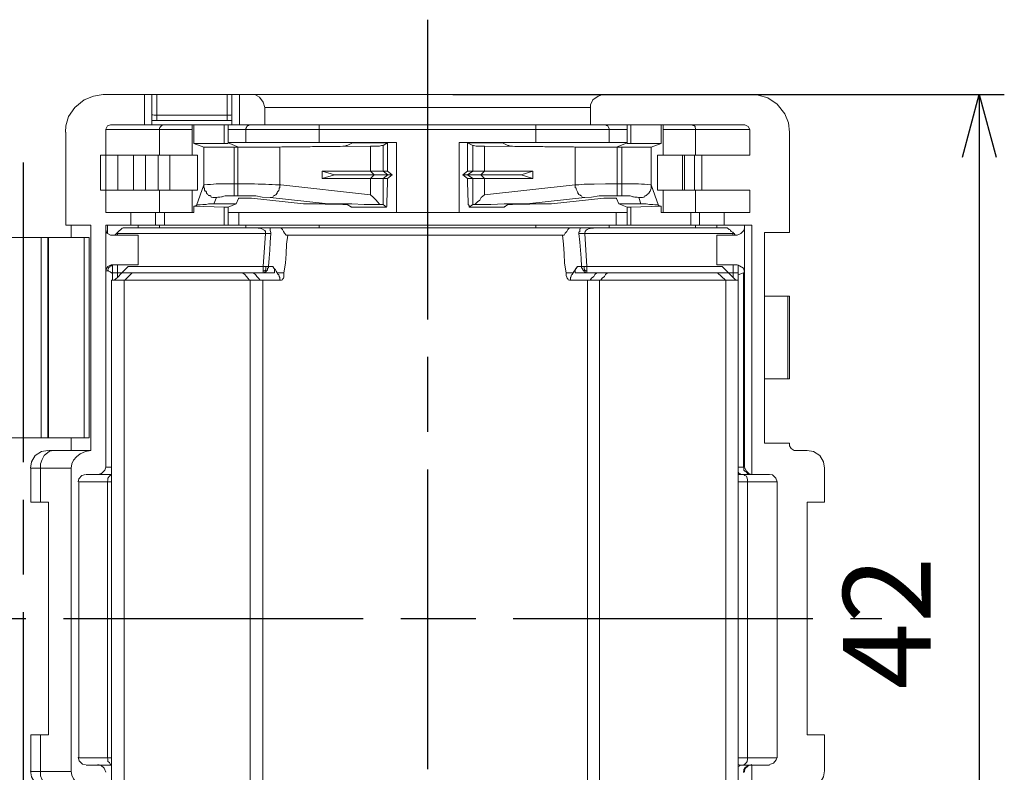
# Model space of a CAD drawing. Units: millimetres. Extents: x 303 to 496, y 93 to 373.
# Drawn here: x 351 to 390, y 278 to 308 of the extents above; entities that cross this region are included whole.
import ezdxf

# ---------------------------------------------------------------- set-up
doc = ezdxf.new("R2010")
doc.units = ezdxf.units.MM
doc.linetypes.add('AM_ISO08W050', pattern=[18, 12, -1.5, 3, -1.5])
for name, color, linetype, lineweight in [('AM_5', 3, 'Continuous', 25), ('AM_7', 4, 'AM_ISO08W050', 25), ('レイヤー 1', 7, 'Continuous', 0)]:
    doc.layers.add(name, color=color, linetype=linetype, lineweight=lineweight)
doc.styles.get("Standard").update_dxf_attribs({"font": 'ISOCP.SHX', "bigfont": 'EXTFONT.SHX'})
doc.dimstyles.new('AM_ISO$0', dxfattribs={"dimtxt": 3.5, "dimasz": 2.5, "dimexe": 1, "dimexo": 1, "dimgap": 1.5, "dimtad": 1, "dimdsep": 46, "dimtxsty": 'Standard', "dimblk": 'OPEN30', "dimcen": 0, "dimclrd": 3, "dimclre": 3, "dimclrt": 2, "dimadec": 0, "dimazin": 2, "dimtp": 0.1, "dimtm": 0.1, "dimtfac": 0.71, "dimtmove": 0, "dimatfit": 3, "dimldrblk": 'OPEN30', "dimfxl": 0, "dimlwd": -1, "dimlwe": -1, "dimarcsym": 0})

# ---------------------------------------------------------------- blocks, each defined once
blk = doc.blocks.new('_Open30')
at = {"color": 0, "linetype": 'ByBlock', "lineweight": -2}
for p, q in [((-1, 0.268), (0, 0)), ((0, 0), (-1, -0.268)), ((0, 0), (-1, 0))]:
    blk.add_line(p, q, dxfattribs=at)
blk = doc.blocks.new('*D47')
at = {"layer": 'AM_5', "color": 3, "transparency": 16777216}
for p, q in [((367.844, 304.941), (389.922, 304.941)), ((388.922, 302.441), (388.922, 265.443)), ((367.844, 262.943), (389.922, 262.943))]:
    blk.add_line(p, q, dxfattribs=at)
at = {"layer": 'Defpoints', "color": 0, "transparency": 16777216}
for p in [(366.844, 304.941), (366.844, 262.943), (388.922, 262.943)]:
    blk.add_point(p, dxfattribs=at)
at = {"layer": 'AM_5', "color": 3, "transparency": 16777216, "xscale": 2.5, "yscale": 2.5, "zscale": 2.5}
for p, rotation in [((388.922, 304.941), 90), ((388.922, 262.943), 270)]:
    blk.add_blockref('_Open30', p, dxfattribs=dict(at, rotation=rotation))
at = {"layer": 'AM_5', "color": 2, "transparency": 16777216, "insert": (385.672, 283.791), "char_height": 3.5, "attachment_point": 5, "rotation": 90}
blk.add_mtext('42', dxfattribs=at)

msp = doc.modelspace()

# ---------------------------------------------------------------- linework, layer by layer
at = {"layer": 'AM_7'}
for p, q in [((366.834, 307.941), (366.834, 259.943)), ((350.655, 302.229), (350.655, 264.544)), ((316.263, 283.974), (385.025, 283.974))]:
    msp.add_line(p, q, dxfattribs=at)
at = {"layer": 'レイヤー 1', "color": 7, "lineweight": 13}
for p, q in [((353.85, 304.941), (355.506, 304.941)), ((355.803, 304.941), (355.506, 304.941)), ((358.818, 304.941), (355.995, 304.941)), ((359.009, 304.941), (358.818, 304.941)), ((359.009, 304.134), (359.009, 304.941)), ((359.009, 304.941), (359.307, 304.941)), ((359.307, 304.941), (359.816, 304.941)), ((373.851, 304.941), (359.816, 304.941)), ((373.851, 304.941), (379.817, 304.941)), ((360.326, 304.431), (360.326, 303.731)), ((373.363, 304.431), (373.363, 303.731)), ((355.803, 304.134), (355.803, 303.901)), ((355.803, 303.901), (355.803, 303.731)), ((359.009, 304.134), (359.009, 303.901)), ((359.009, 303.901), (359.009, 303.731)), ((353.956, 303.54), (353.956, 302.52)), ((354.147, 303.731), (355.506, 303.731)), ((355.803, 303.731), (355.506, 303.731)), ((356.228, 303.731), (355.803, 303.731)), ((357.417, 303.731), (356.228, 303.731)), ((357.417, 303.731), (357.417, 303.54)), ((357.417, 302.52), (357.417, 303.54)), ((357.481, 303.731), (358.691, 303.731)), ((358.861, 303.009), (358.861, 303.731)), ((359.307, 303.731), (359.009, 303.731)), ((359.71, 303.731), (359.307, 303.731)), ((359.71, 303.731), (360.326, 303.731)), ((360.326, 303.731), (362.492, 303.731)), ((371.176, 303.731), (362.492, 303.731)), ((371.176, 303.731), (373.363, 303.731)), ((373.978, 303.731), (373.363, 303.731)), ((374.828, 303.731), (373.978, 303.731)), ((374.828, 303.009), (374.828, 303.731)), ((376.186, 303.731), (376.271, 303.731)), ((376.186, 302.988), (376.186, 303.731)), ((377.439, 303.731), (376.271, 303.731)), ((376.271, 303.731), (376.271, 303.54)), ((376.271, 303.54), (376.271, 302.52)), ((377.439, 303.731), (379.52, 303.731)), ((352.364, 299.718), (352.364, 303.433)), ((381.325, 299.421), (381.325, 303.433)), ((357.884, 302.839), (357.481, 302.988)), ((358.691, 302.988), (357.481, 302.988)), ((358.861, 303.03), (359.562, 303.03)), ((359.264, 302.839), (358.861, 303.009)), ((359.094, 302.839), (359.243, 302.839)), ((359.243, 302.839), (360.92, 302.839)), ((362.492, 303.03), (359.562, 303.03)), ((363.447, 302.881), (359.795, 302.839)), ((360.92, 302.839), (364.551, 302.881)), ((365.591, 303.03), (362.492, 303.03)), ((363.829, 303.009), (363.617, 302.903)), ((363.829, 303.009), (365.231, 303.009)), ((363.829, 303.009), (363.829, 303.009)), ((365.061, 302.903), (365.231, 303.009)), ((365.231, 303.009), (365.231, 303.009)), ((365.591, 303.03), (365.591, 300.227)), ((368.097, 300.227), (368.097, 303.03)), ((368.097, 303.03), (371.176, 303.03)), ((368.649, 302.903), (368.437, 303.009)), ((369.838, 303.009), (368.437, 303.009)), ((368.437, 303.009), (368.437, 303.009)), ((369.116, 302.881), (372.747, 302.839)), ((369.838, 303.009), (370.05, 302.903)), ((369.838, 303.009), (369.838, 303.009)), ((370.241, 302.881), (373.893, 302.839)), ((371.176, 303.03), (374.106, 303.03)), ((372.747, 302.839), (374.424, 302.839)), ((374.828, 303.03), (374.106, 303.03)), ((374.828, 303.009), (374.403, 302.839)), ((374.424, 302.839), (374.615, 302.839)), ((374.976, 302.988), (376.186, 302.988)), ((375.783, 302.839), (376.186, 302.988)), ((353.744, 302.52), (353.956, 302.52)), ((353.956, 302.52), (354.445, 302.52)), ((353.956, 301.119), (353.956, 302.52)), ((354.445, 301.119), (354.445, 302.52)), ((355.06, 302.52), (354.445, 302.52)), ((355.549, 302.52), (355.06, 302.52)), ((355.549, 302.52), (356.058, 302.52)), ((355.549, 302.52), (355.549, 301.119)), ((356.525, 302.52), (357.417, 302.52)), ((357.417, 302.52), (357.629, 302.52)), ((365.231, 301.862), (365.231, 302.499)), ((368.437, 301.862), (368.437, 302.499)), ((376.271, 302.52), (376.038, 302.52)), ((377.036, 302.52), (376.271, 302.52)), ((377.036, 302.52), (377.121, 302.52)), ((377.524, 302.52), (377.121, 302.52)), ((377.566, 302.52), (377.524, 302.52)), ((377.524, 302.52), (377.524, 301.119)), ((377.566, 302.52), (377.821, 302.52)), ((362.619, 301.586), (362.619, 301.883)), ((364.551, 301.883), (362.619, 301.883)), ((362.619, 301.883), (363.107, 301.735)), ((363.107, 301.735), (362.619, 301.586)), ((364.551, 301.586), (362.619, 301.586)), ((363.107, 301.735), (364.7, 301.735)), ((364.551, 301.883), (365.061, 301.883)), ((364.551, 301.586), (365.061, 301.586)), ((365.252, 301.735), (364.7, 301.735)), ((365.061, 301.883), (365.231, 301.883)), ((365.231, 301.586), (365.061, 301.586)), ((365.231, 301.883), (365.422, 301.735)), ((365.231, 301.586), (365.422, 301.735)), ((365.231, 301.438), (365.231, 301.586)), ((365.422, 301.735), (365.252, 301.735)), ((368.246, 301.735), (368.437, 301.883)), ((368.437, 301.735), (368.246, 301.735)), ((368.246, 301.735), (368.437, 301.586)), ((368.649, 301.883), (368.437, 301.883)), ((368.437, 301.735), (368.967, 301.735)), ((368.437, 301.586), (368.649, 301.586)), ((368.437, 301.586), (368.437, 301.438)), ((369.116, 301.883), (368.649, 301.883)), ((369.116, 301.586), (368.649, 301.586)), ((370.581, 301.735), (368.967, 301.735)), ((369.116, 301.883), (371.048, 301.883)), ((369.116, 301.586), (371.048, 301.586)), ((371.048, 301.883), (371.048, 301.586)), ((353.956, 301.119), (354.445, 301.119)), ((355.06, 301.119), (354.445, 301.119)), ((355.549, 301.119), (355.06, 301.119)), ((355.549, 301.119), (356.058, 301.119)), ((356.101, 301.119), (356.058, 301.119)), ((356.525, 301.119), (356.101, 301.119)), ((357.417, 301.119), (357.417, 300.227)), ((360.92, 301.331), (360.963, 301.331)), ((360.963, 301.331), (364.551, 300.928)), ((365.231, 301.438), (365.209, 300.61)), ((368.458, 300.61), (368.437, 301.438)), ((376.271, 301.119), (376.038, 301.119)), ((376.271, 300.227), (376.271, 301.119)), ((377.036, 301.119), (376.271, 301.119)), ((377.566, 301.119), (377.524, 301.119)), ((377.566, 301.119), (377.821, 301.119)), ((377.821, 301.119), (379.732, 301.119)), ((379.732, 300.227), (379.732, 301.119)), ((359.179, 300.567), (359.264, 300.779)), ((361.876, 300.567), (359.795, 300.801)), ((360.538, 300.822), (362.853, 300.567)), ((373.893, 300.801), (371.791, 300.567)), ((374.403, 300.779), (374.488, 300.567)), ((357.481, 300.482), (357.587, 300.503)), ((357.481, 300.482), (357.481, 300.227)), ((358.691, 300.44), (357.481, 300.482)), ((358.288, 300.567), (358.203, 300.567)), ((358.861, 300.44), (358.691, 300.44)), ((359.179, 300.567), (358.861, 300.44)), ((358.861, 300.44), (358.861, 299.718)), ((359.179, 300.567), (359.179, 300.567)), ((361.897, 300.567), (362.024, 300.567)), ((362.024, 300.567), (363.447, 300.546)), ((362.853, 300.567), (363.065, 300.567)), ((363.617, 300.546), (363.447, 300.546)), ((363.787, 300.44), (363.617, 300.546)), ((363.787, 300.482), (363.787, 300.482)), ((363.787, 300.44), (365.188, 300.44)), ((365.061, 300.546), (364.933, 300.546)), ((365.061, 300.546), (365.188, 300.44)), ((365.188, 300.482), (365.188, 300.482)), ((368.5, 300.44), (368.649, 300.546)), ((368.5, 300.482), (368.5, 300.482)), ((368.5, 300.44), (369.902, 300.44)), ((368.734, 300.546), (368.649, 300.546)), ((370.05, 300.546), (369.902, 300.44)), ((369.902, 300.482), (369.902, 300.482)), ((370.241, 300.546), (370.05, 300.546)), ((370.241, 300.546), (371.643, 300.567)), ((370.602, 300.567), (370.815, 300.567)), ((371.643, 300.567), (371.77, 300.567)), ((374.828, 300.44), (374.488, 300.567)), ((374.488, 300.567), (374.488, 300.567)), ((374.828, 300.44), (374.828, 299.718)), ((374.828, 300.44), (374.976, 300.44)), ((374.976, 300.44), (376.186, 300.482)), ((375.465, 300.567), (375.38, 300.567)), ((376.186, 300.482), (376.08, 300.503)), ((376.186, 300.227), (376.186, 300.482)), ((353.956, 300.227), (354.954, 300.227)), ((355.952, 300.227), (354.954, 300.227)), ((355.952, 299.718), (355.952, 300.227)), ((355.952, 300.227), (356.101, 300.227)), ((356.313, 300.227), (356.101, 300.227)), ((357.417, 300.227), (356.313, 300.227)), ((357.417, 300.227), (357.481, 300.227)), ((358.861, 300.227), (359.286, 300.227)), ((365.591, 300.227), (359.286, 300.227)), ((368.097, 300.227), (365.591, 300.227)), ((368.097, 300.227), (374.382, 300.227)), ((374.828, 300.227), (374.382, 300.227)), ((376.271, 300.227), (376.186, 300.227)), ((376.271, 300.227), (377.375, 300.227)), ((379.732, 300.227), (378.713, 300.227)), ((352.576, 299.718), (352.364, 299.718)), ((352.576, 299.718), (353.362, 299.718)), ((352.576, 299.229), (352.576, 299.718)), ((353.362, 290.694), (353.362, 299.718)), ((354.02, 299.718), (353.956, 299.718)), ((354.954, 299.718), (354.02, 299.718)), ((354.02, 299.378), (354.02, 299.718)), ((359.859, 299.612), (354.657, 299.612)), ((354.954, 299.718), (355.251, 299.718)), ((355.251, 299.718), (355.251, 299.612)), ((356.313, 299.718), (356.101, 299.718)), ((358.691, 299.718), (356.313, 299.718)), ((358.861, 299.718), (358.691, 299.718)), ((359.286, 299.718), (358.861, 299.718)), ((359.286, 299.718), (359.562, 299.718)), ((362.492, 299.718), (359.562, 299.718)), ((359.859, 299.612), (360.517, 299.612)), ((360.517, 299.612), (360.963, 299.612)), ((360.963, 299.612), (372.513, 299.612)), ((362.492, 299.718), (371.176, 299.718)), ((371.176, 299.718), (374.106, 299.718)), ((372.959, 299.612), (372.513, 299.612)), ((372.959, 299.612), (373.617, 299.612)), ((378.819, 299.612), (373.617, 299.612)), ((377.375, 299.718), (374.976, 299.718)), ((377.375, 299.718), (377.566, 299.718)), ((377.715, 299.718), (377.566, 299.718)), ((378.416, 299.718), (377.715, 299.718)), ((378.416, 299.718), (378.416, 299.612)), ((378.416, 299.718), (378.713, 299.718)), ((379.52, 299.718), (378.713, 299.718)), ((379.817, 299.718), (379.52, 299.718)), ((379.52, 299.612), (379.52, 299.718)), ((379.52, 299.612), (379.52, 297.807)), ((379.817, 289.739), (379.817, 299.718)), ((349.943, 299.229), (351.366, 299.229)), ((351.366, 299.229), (351.642, 299.229)), ((351.642, 299.229), (351.663, 299.229)), ((352.576, 299.229), (351.663, 299.229)), ((352.576, 299.229), (353.086, 299.229)), ((353.086, 299.229), (353.298, 299.229)), ((354.02, 299.378), (354.147, 299.314)), ((354.147, 299.314), (354.232, 299.314)), ((354.317, 299.314), (354.232, 299.314)), ((354.317, 299.314), (354.232, 299.314)), ((354.317, 299.314), (355.251, 299.314)), ((355.251, 298.125), (355.251, 299.314)), ((361.239, 299.314), (361.175, 299.314)), ((361.239, 299.314), (372.237, 299.314)), ((372.301, 299.314), (372.237, 299.314)), ((379.159, 299.314), (378.416, 299.314)), ((378.416, 299.314), (378.416, 298.125)), ((379.159, 299.314), (379.223, 299.314)), ((379.159, 299.314), (379.223, 299.314)), ((381.325, 299.421), (380.327, 299.421)), ((380.327, 296.873), (380.327, 299.42)), ((354.253, 298.125), (354.169, 298.125)), ((354.232, 297.807), (354.232, 298.125)), ((354.253, 298.125), (354.232, 298.125)), ((354.253, 298.125), (355.251, 298.125)), ((354.848, 298.062), (354.593, 297.807)), ((378.416, 298.125), (379.223, 298.125)), ((378.628, 298.062), (378.883, 297.807)), ((379.265, 298.125), (379.265, 297.807)), ((354.423, 297.807), (354.232, 297.807)), ((354.232, 297.51), (354.232, 297.807)), ((354.423, 297.616), (354.296, 297.51)), ((354.593, 297.807), (354.423, 297.807)), ((354.593, 297.807), (354.423, 297.616)), ((355.018, 297.807), (354.593, 297.807)), ((355.018, 297.807), (359.434, 297.807)), ((359.434, 297.807), (359.859, 297.807)), ((360.262, 297.807), (359.859, 297.807)), ((360.262, 297.807), (360.687, 297.807)), ((360.814, 297.807), (361.09, 297.807)), ((372.662, 297.807), (372.386, 297.807)), ((373.617, 297.807), (374.042, 297.807)), ((378.437, 297.807), (374.042, 297.807)), ((378.883, 297.807), (378.437, 297.807)), ((379.074, 297.616), (378.883, 297.807)), ((379.074, 297.616), (379.18, 297.51)), ((379.265, 297.722), (379.477, 297.807)), ((379.52, 297.807), (379.52, 290.036)), ((354.232, 297.51), (354.19, 297.51)), ((354.19, 297.51), (354.19, 270.651)), ((354.721, 297.51), (354.699, 297.51)), ((354.721, 297.51), (359.71, 297.51)), ((359.71, 297.51), (359.731, 297.51)), ((360.135, 297.51), (359.731, 297.51)), ((360.241, 297.51), (360.135, 297.51)), ((360.899, 297.51), (360.241, 297.51)), ((360.899, 297.51), (360.942, 297.51)), ((372.598, 297.51), (372.534, 297.51)), ((373.235, 297.51), (372.598, 297.51)), ((373.766, 297.51), (373.723, 297.51)), ((373.766, 297.51), (378.756, 297.51)), ((378.777, 297.51), (378.756, 297.51)), ((378.777, 297.51), (379.18, 297.51)), ((379.265, 297.51), (379.265, 270.651)), ((380.327, 296.873), (381.261, 296.873)), ((381.261, 293.56), (380.327, 293.56)), ((381.261, 293.56), (381.325, 293.56)), ((351.366, 291.204), (349.943, 291.204)), ((351.642, 291.204), (351.366, 291.204)), ((351.642, 291.204), (351.663, 291.204)), ((352.576, 291.204), (351.663, 291.204)), ((352.576, 291.204), (352.576, 290.694)), ((352.576, 291.204), (353.086, 291.204)), ((353.298, 291.204), (353.086, 291.204)), ((351.663, 290.694), (351.875, 290.694)), ((351.875, 290.694), (352.576, 290.694)), ((353.362, 290.694), (352.576, 290.694)), ((353.362, 290.694), (353.362, 290.694)), ((382.025, 290.694), (381.537, 290.694)), ((350.962, 288.635), (350.962, 289.993)), ((352.576, 289.993), (352.576, 277.849)), ((353.171, 289.739), (353.638, 289.739)), ((354.19, 289.739), (353.638, 289.739)), ((379.817, 289.739), (379.52, 289.739)), ((380.518, 289.739), (379.817, 289.739)), ((382.726, 289.993), (382.726, 288.635)), ((352.873, 278.401), (352.873, 289.441)), ((380.836, 289.441), (380.836, 278.401)), ((350.962, 288.635), (351.345, 288.635)), ((382.025, 288.635), (382.025, 279.314)), ((382.025, 288.635), (382.726, 288.635)), ((350.962, 279.314), (350.962, 277.849)), ((350.962, 279.314), (351.345, 279.314)), ((351.345, 279.314), (351.663, 279.314)), ((382.726, 279.314), (382.025, 279.314)), ((382.726, 279.314), (382.726, 277.849)), ((353.171, 278.103), (353.638, 278.103)), ((353.638, 278.103), (354.19, 278.103)), ((379.456, 278.103), (379.456, 278.103)), ((379.456, 278.103), (379.52, 278.103)), ((379.817, 278.103), (379.52, 278.103)), ((379.817, 278.103), (379.817, 268.145)), ((379.817, 278.103), (380.518, 278.103))]:
    msp.add_line(p, q, dxfattribs=at)
at = {"layer": 'レイヤー 1', "color": 7, "lineweight": 0}
for p, q in [((355.506, 304.941), (355.506, 303.731)), ((355.995, 304.113), (355.995, 304.941)), ((358.818, 304.113), (358.818, 304.941)), ((359.307, 303.731), (359.307, 304.941)), ((388.905, 304.941), (373.851, 304.941)), ((360.326, 304.431), (373.363, 304.431)), ((355.995, 304.113), (356.058, 304.113)), ((356.058, 304.113), (358.818, 304.113)), ((359.009, 303.901), (358.818, 303.901)), ((356.101, 303.54), (353.956, 303.54)), ((356.101, 303.54), (357.417, 303.54)), ((356.101, 302.52), (356.101, 303.54)), ((358.691, 303.731), (358.691, 302.988)), ((358.861, 303.54), (359.562, 303.54)), ((359.562, 303.54), (362.492, 303.54)), ((359.562, 303.03), (359.562, 303.54)), ((362.492, 303.731), (362.492, 303.54)), ((371.176, 303.54), (362.492, 303.54)), ((362.492, 303.54), (362.492, 303.03)), ((371.176, 303.54), (371.176, 303.731)), ((371.176, 303.54), (374.106, 303.54)), ((371.176, 303.03), (371.176, 303.54)), ((374.106, 303.54), (374.106, 303.03)), ((374.106, 303.54), (374.828, 303.54)), ((374.976, 302.988), (374.976, 303.731)), ((376.271, 303.54), (377.566, 303.54)), ((377.566, 302.52), (377.566, 303.54)), ((377.566, 303.54), (379.732, 303.54)), ((357.884, 301.331), (357.884, 302.839)), ((359.094, 301.374), (359.094, 302.839)), ((359.243, 302.839), (359.243, 301.374)), ((360.92, 302.839), (360.92, 301.331)), ((363.829, 303.009), (365.231, 303.009)), ((364.551, 301.883), (364.551, 302.881)), ((365.061, 301.883), (365.061, 302.903)), ((369.838, 303.009), (368.437, 303.009)), ((368.649, 302.903), (368.649, 301.883)), ((369.116, 301.883), (369.116, 302.881)), ((372.747, 302.839), (372.747, 301.331)), ((374.424, 302.839), (374.424, 301.374)), ((374.615, 301.374), (374.615, 302.839)), ((375.783, 302.839), (375.783, 301.331)), ((353.744, 301.119), (353.744, 302.52)), ((355.06, 302.52), (355.06, 301.119)), ((356.058, 301.119), (356.058, 302.52)), ((356.525, 302.52), (356.525, 301.119)), ((357.629, 301.119), (357.629, 302.52)), ((376.038, 301.119), (376.038, 302.52)), ((377.036, 301.119), (377.036, 302.52)), ((377.121, 302.52), (377.121, 301.119)), ((377.821, 301.119), (377.821, 302.52)), ((364.551, 301.883), (364.7, 301.735)), ((364.7, 301.735), (364.551, 301.586)), ((364.551, 301.586), (364.551, 300.928)), ((365.252, 301.735), (365.061, 301.883)), ((365.252, 301.735), (365.061, 301.586)), ((365.061, 301.586), (365.061, 300.546)), ((368.649, 301.883), (368.437, 301.735)), ((368.437, 301.735), (368.649, 301.586)), ((368.649, 301.586), (368.649, 300.546)), ((368.967, 301.735), (369.116, 301.883)), ((368.967, 301.735), (369.116, 301.586)), ((369.116, 301.586), (369.116, 300.928)), ((356.101, 300.227), (356.101, 301.119)), ((357.587, 300.503), (357.884, 301.331)), ((359.243, 301.374), (359.094, 301.374)), ((369.116, 300.928), (372.747, 301.331)), ((374.615, 301.374), (374.424, 301.374)), ((375.783, 301.331), (376.08, 300.503)), ((377.566, 301.119), (377.566, 300.227)), ((359.094, 300.886), (359.243, 300.886)), ((370.815, 300.567), (373.129, 300.822)), ((374.424, 300.886), (374.615, 300.886)), ((375.38, 300.567), (375.295, 300.822)), ((358.203, 300.567), (359.179, 300.567)), ((358.691, 300.44), (358.691, 299.718)), ((361.876, 300.567), (362.853, 300.567)), ((363.065, 300.567), (362.024, 300.567)), ((365.188, 300.44), (363.787, 300.44)), ((369.902, 300.44), (368.5, 300.44)), ((371.643, 300.567), (370.602, 300.567)), ((371.791, 300.567), (370.815, 300.567)), ((374.488, 300.567), (375.465, 300.567)), ((375.38, 300.567), (374.488, 300.567)), ((374.976, 299.718), (374.976, 300.44)), ((354.954, 300.227), (354.954, 299.718)), ((356.313, 300.227), (356.313, 299.718)), ((359.286, 299.718), (359.286, 300.227)), ((374.382, 299.718), (374.382, 300.227)), ((377.375, 300.227), (377.375, 299.718)), ((378.713, 300.227), (378.713, 299.718)), ((356.101, 299.612), (356.101, 299.718)), ((359.562, 299.612), (359.562, 299.718)), ((362.492, 299.718), (362.492, 299.612)), ((371.176, 299.718), (371.176, 299.612)), ((374.106, 299.718), (374.106, 299.612)), ((377.566, 299.612), (377.566, 299.718)), ((351.366, 291.204), (351.366, 299.229)), ((351.642, 299.229), (351.642, 291.204)), ((351.663, 291.204), (351.663, 299.229)), ((353.086, 299.229), (353.086, 291.204)), ((353.298, 299.229), (353.298, 291.204)), ((354.381, 299.378), (354.423, 299.378)), ((360.347, 299.378), (354.423, 299.378)), ((354.423, 299.314), (354.423, 299.378)), ((360.262, 298.062), (360.347, 299.378)), ((373.129, 299.378), (379.053, 299.378)), ((373.214, 298.062), (373.129, 299.378)), ((379.053, 299.378), (379.053, 299.442)), ((379.053, 299.378), (379.116, 299.378)), ((379.053, 299.314), (379.053, 299.378)), ((354.423, 297.807), (354.423, 298.125)), ((360.262, 298.062), (354.848, 298.062)), ((360.368, 298.062), (360.262, 298.062)), ((360.262, 298.062), (360.262, 297.892)), ((360.368, 297.913), (360.368, 298.062)), ((360.475, 298.062), (360.368, 298.062)), ((360.644, 298.062), (360.475, 298.062)), ((372.832, 298.062), (373.002, 298.062)), ((373.214, 298.062), (373.108, 298.062)), ((373.214, 298.062), (378.628, 298.062)), ((373.214, 297.892), (373.214, 298.062)), ((379.074, 297.807), (379.074, 298.125)), ((353.956, 297.892), (354.041, 297.892)), ((354.423, 297.807), (354.423, 297.616)), ((355.018, 297.807), (354.721, 297.51)), ((360.262, 297.892), (360.262, 297.807)), ((373.214, 297.807), (373.214, 297.892)), ((378.437, 297.807), (378.756, 297.51)), ((379.074, 297.616), (379.074, 297.807)), ((379.477, 290.036), (379.477, 297.807)), ((354.699, 297.51), (354.699, 270.651)), ((359.731, 297.51), (359.731, 270.651)), ((360.241, 270.651), (360.241, 297.51)), ((373.235, 270.651), (373.235, 297.51)), ((373.723, 297.51), (373.723, 270.651)), ((378.777, 270.651), (378.777, 297.51)), ((381.261, 293.56), (381.261, 296.873)), ((351.345, 289.993), (350.962, 289.993)), ((351.345, 289.993), (352.576, 289.993)), ((351.345, 289.993), (351.345, 288.635)), ((353.956, 290.036), (354.19, 290.036)), ((379.477, 290.036), (379.265, 290.036)), ((379.456, 289.739), (379.265, 289.739)), ((379.477, 290.036), (379.52, 290.036)), ((354.19, 289.441), (354.02, 289.441)), ((379.647, 289.441), (379.265, 289.441)), ((379.647, 289.441), (380.836, 289.441)), ((379.647, 289.441), (379.647, 278.401)), ((351.345, 277.849), (351.345, 279.314)), ((354.19, 278.401), (354.02, 278.401)), ((379.647, 278.401), (379.265, 278.401)), ((379.647, 278.401), (380.836, 278.401)), ((351.345, 277.849), (350.962, 277.849)), ((351.345, 277.849), (352.576, 277.849))]:
    msp.add_line(p, q, dxfattribs=at)
at = {"layer": 'レイヤー 1', "color": 7, "lineweight": 13}
for points in [[(353.85, 304.941), (353.468, 304.877), (353.086, 304.729), (352.725, 304.431), (352.47, 304.07), (352.364, 303.688), (352.343, 303.433)], [(355.995, 304.941), (355.803, 304.941), (355.803, 304.134)], [(360.326, 304.431), (360.262, 304.644), (360.114, 304.835), (359.922, 304.941), (359.816, 304.941)], [(373.851, 304.941), (373.66, 304.877), (373.447, 304.729), (373.363, 304.537), (373.363, 304.431)], [(381.325, 303.433), (381.282, 303.816), (381.134, 304.177), (380.836, 304.559), (380.454, 304.813), (380.072, 304.92), (379.817, 304.941)], [(354.147, 303.731), (354.02, 303.688), (353.956, 303.561), (353.956, 303.54)], [(357.417, 303.731), (357.481, 303.731), (357.481, 302.988)], [(358.691, 303.731), (358.861, 303.731), (359.009, 303.731)], [(374.828, 303.731), (374.976, 303.731), (376.186, 303.731)], [(377.821, 302.52), (379.732, 302.52), (379.732, 303.54)], [(379.732, 303.54), (379.668, 303.667), (379.541, 303.731), (379.52, 303.731)], [(358.691, 302.988), (358.84, 302.988), (358.861, 303.009)], [(363.447, 302.881), (363.532, 302.881), (363.574, 302.903), (363.617, 302.903)], [(364.551, 302.881), (364.912, 302.881), (364.997, 302.903), (365.061, 302.903)], [(368.649, 302.903), (368.67, 302.903), (368.776, 302.881), (369.116, 302.881)], [(370.05, 302.903), (370.093, 302.903), (370.156, 302.881), (370.241, 302.881)], [(374.828, 303.009), (374.828, 302.988), (374.976, 302.988)], [(356.058, 302.52), (356.101, 302.52), (356.525, 302.52)], [(371.048, 301.883), (370.581, 301.735), (371.048, 301.586)], [(353.956, 300.227), (353.956, 301.119), (353.744, 301.119)], [(356.525, 301.119), (357.417, 301.119), (357.629, 301.119)], [(360.92, 301.331), (360.92, 301.225), (360.899, 301.204), (360.899, 301.162), (360.878, 301.098), (360.835, 301.055), (360.835, 301.034), (360.814, 301.034), (360.814, 300.992), (360.793, 300.97), (360.793, 300.949), (360.772, 300.949), (360.772, 300.928), (360.751, 300.928), (360.708, 300.907), (360.666, 300.886), (360.644, 300.843), (360.623, 300.822), (360.538, 300.822)], [(377.036, 301.119), (377.121, 301.119), (377.524, 301.119)], [(364.933, 300.546), (364.827, 300.652), (364.785, 300.716), (364.657, 300.843), (364.551, 300.928)], [(369.116, 300.928), (368.989, 300.822), (368.925, 300.716), (368.84, 300.652), (368.734, 300.546)], [(358.203, 300.567), (358.075, 300.567), (357.969, 300.546), (357.842, 300.546), (357.736, 300.525), (357.629, 300.525), (357.587, 300.503)], [(364.933, 300.546), (364.296, 300.546), (363.808, 300.567), (363.065, 300.567)], [(365.209, 300.61), (365.209, 300.482), (365.188, 300.44)], [(368.5, 300.44), (368.5, 300.503), (368.458, 300.546), (368.458, 300.61)], [(370.602, 300.567), (369.902, 300.567), (369.371, 300.546), (368.734, 300.546)], [(375.465, 300.567), (375.592, 300.567), (375.719, 300.546), (375.847, 300.546), (375.932, 300.525), (376.038, 300.525), (376.08, 300.503)], [(377.375, 300.227), (377.566, 300.227), (377.715, 300.227)], [(377.715, 299.718), (377.715, 300.227), (378.713, 300.227)], [(353.956, 299.718), (353.956, 299.527), (353.956, 297.892), (353.956, 290.036)], [(353.956, 299.527), (353.999, 299.399), (354.02, 299.378)], [(355.251, 299.718), (355.952, 299.718), (356.101, 299.718)], [(361.175, 299.314), (361.111, 299.399), (361.069, 299.463), (361.027, 299.548), (360.963, 299.612)], [(372.301, 299.314), (372.343, 299.399), (372.407, 299.463), (372.45, 299.548), (372.513, 299.612)], [(374.106, 299.718), (374.382, 299.718), (374.828, 299.718), (374.976, 299.718)], [(379.053, 299.442), (378.989, 299.463), (378.968, 299.505), (378.947, 299.527), (378.904, 299.548), (378.883, 299.569), (378.84, 299.59), (378.84, 299.612), (378.819, 299.612)], [(379.223, 299.314), (379.371, 299.378), (379.499, 299.505), (379.52, 299.612)], [(354.317, 299.314), (354.338, 299.336), (354.381, 299.378)], [(354.381, 299.378), (354.402, 299.399), (354.423, 299.42), (354.445, 299.442)], [(361.239, 299.314), (361.196, 298.953), (361.175, 298.571), (361.154, 298.189), (361.09, 297.807)], [(372.237, 299.314), (372.28, 298.953), (372.301, 298.571), (372.322, 298.189), (372.386, 297.807)], [(379.053, 299.442), (379.074, 299.42), (379.074, 299.399), (379.095, 299.399), (379.116, 299.378)], [(379.116, 299.378), (379.116, 299.336), (379.159, 299.336), (379.159, 299.314)], [(354.169, 298.125), (354.041, 298.062), (353.956, 297.934), (353.956, 297.892)], [(354.041, 297.892), (354.041, 297.934), (354.062, 297.977), (354.062, 298.019), (354.105, 298.04), (354.147, 298.083), (354.19, 298.083), (354.232, 298.125)], [(360.644, 298.062), (360.687, 297.998), (360.751, 297.934), (360.772, 297.871), (360.814, 297.807)], [(372.832, 298.062), (372.789, 297.998), (372.747, 297.934), (372.704, 297.871), (372.662, 297.807)], [(372.832, 298.062), (372.789, 297.977), (372.747, 297.934), (372.747, 297.807), (372.81, 297.807)], [(379.52, 297.807), (379.52, 297.849), (379.477, 297.998), (379.329, 298.083), (379.223, 298.125)], [(354.041, 297.892), (354.062, 297.892), (354.041, 297.913), (354.041, 297.892)], [(354.232, 297.786), (354.126, 297.849), (354.041, 297.892)], [(360.899, 297.51), (360.92, 297.51), (360.92, 297.616), (360.899, 297.658), (360.878, 297.722), (360.835, 297.764), (360.814, 297.807)], [(360.942, 297.51), (360.984, 297.51), (361.027, 297.531), (361.048, 297.573), (361.069, 297.595), (361.09, 297.637), (361.09, 297.807)], [(372.386, 297.807), (372.386, 297.701), (372.407, 297.637), (372.428, 297.595), (372.45, 297.573), (372.471, 297.531), (372.513, 297.51), (372.534, 297.51)], [(372.662, 297.807), (372.619, 297.743), (372.598, 297.722), (372.577, 297.637), (372.556, 297.616), (372.556, 297.531), (372.577, 297.51), (372.598, 297.51)], [(373.617, 297.807), (373.214, 297.807), (372.81, 297.807)], [(379.265, 297.807), (379.074, 297.807), (378.883, 297.807)], [(379.265, 297.807), (379.265, 297.51), (379.18, 297.51)], [(379.52, 297.849), (379.499, 297.807), (379.477, 297.807)], [(354.232, 297.51), (354.296, 297.51), (354.699, 297.51)], [(373.235, 297.51), (373.341, 297.51), (373.723, 297.51)], [(380.327, 296.873), (380.327, 293.56), (380.327, 290.991)], [(381.325, 293.56), (381.325, 296.873), (381.261, 296.873)], [(380.327, 290.991), (381.325, 290.991), (381.325, 290.885)], [(381.325, 290.885), (381.388, 290.779), (381.516, 290.694), (381.537, 290.694)], [(351.642, 290.694), (351.387, 290.652), (351.132, 290.503), (350.984, 290.248), (350.941, 289.993)], [(352.576, 289.993), (352.597, 290.163), (352.661, 290.312), (352.788, 290.439), (352.937, 290.567), (353.149, 290.652), (353.362, 290.694)], [(382.726, 289.993), (382.683, 290.248), (382.535, 290.503), (382.28, 290.652), (382.025, 290.694)], [(353.149, 289.739), (353.001, 289.696), (352.873, 289.569), (352.852, 289.441)], [(353.638, 289.739), (353.786, 289.781), (353.914, 289.908), (353.956, 290.036)], [(379.456, 289.739), (379.456, 289.739), (379.52, 289.739)], [(379.52, 290.036), (379.584, 289.887), (379.711, 289.76), (379.817, 289.739)], [(380.836, 289.441), (380.773, 289.59), (380.645, 289.717), (380.518, 289.739)], [(351.663, 279.314), (351.663, 288.635), (351.345, 288.635)], [(352.852, 278.422), (352.895, 278.273), (353.022, 278.146), (353.149, 278.125)], [(380.518, 278.125), (380.688, 278.188), (380.794, 278.316), (380.836, 278.422)], [(350.941, 277.87), (350.984, 277.636), (351.132, 277.381), (351.387, 277.233), (351.642, 277.169)], [(353.362, 277.169), (353.149, 277.212), (352.937, 277.296), (352.788, 277.403), (352.661, 277.551), (352.597, 277.7), (352.576, 277.849)], [(353.956, 277.827), (353.893, 277.976), (353.765, 278.103), (353.638, 278.125)], [(379.817, 278.125), (379.668, 278.082), (379.541, 277.955), (379.52, 277.827)], [(382.025, 277.169), (382.28, 277.233), (382.535, 277.381), (382.683, 277.636), (382.726, 277.87)]]:
    msp.add_lwpolyline(points, dxfattribs=at)
at = {"layer": 'レイヤー 1', "color": 7, "lineweight": 0}
for points in [[(355.995, 304.113), (355.888, 304.113), (355.846, 304.134), (355.803, 304.134)], [(359.009, 304.134), (358.988, 304.134), (358.967, 304.113), (358.818, 304.113)], [(356.228, 303.731), (356.207, 303.709), (356.186, 303.709), (356.164, 303.667), (356.122, 303.624), (356.101, 303.582), (356.101, 303.54)], [(359.71, 303.731), (359.668, 303.709), (359.646, 303.709), (359.604, 303.667), (359.583, 303.624), (359.562, 303.582), (359.562, 303.54)], [(373.978, 303.731), (373.999, 303.709), (374.042, 303.709), (374.106, 303.582), (374.106, 303.54)], [(377.439, 303.731), (377.46, 303.709), (377.503, 303.709), (377.545, 303.667), (377.545, 303.624), (377.566, 303.582), (377.566, 303.54)], [(372.747, 301.331), (372.895, 301.331), (373.108, 301.353), (373.511, 301.353), (373.957, 301.374), (374.424, 301.374)], [(373.129, 300.822), (373.086, 300.822), (373.023, 300.843), (373.002, 300.886), (372.959, 300.907), (372.938, 300.928), (372.895, 300.949), (372.874, 300.949), (372.874, 300.97), (372.853, 300.992), (372.853, 301.034), (372.832, 301.034), (372.832, 301.055), (372.81, 301.098), (372.789, 301.162), (372.789, 301.204), (372.747, 301.225), (372.747, 301.331)], [(375.783, 301.331), (375.783, 301.183), (375.762, 301.119), (375.762, 301.098), (375.741, 301.077), (375.719, 301.055), (375.719, 301.034), (375.698, 300.992), (375.656, 300.97), (375.656, 300.949), (375.634, 300.949), (375.613, 300.928), (375.592, 300.907), (375.571, 300.907), (375.571, 300.886), (375.528, 300.886), (375.507, 300.843), (375.486, 300.843), (375.443, 300.822), (375.295, 300.822)], [(359.179, 300.567), (358.288, 300.567), (358.394, 300.822)], [(360.538, 300.822), (360.22, 300.843), (359.965, 300.886), (359.243, 300.886)], [(373.129, 300.822), (373.405, 300.843), (373.702, 300.886), (374.424, 300.886)], [(360.347, 299.378), (360.347, 299.463), (360.326, 299.505), (360.198, 299.569), (360.114, 299.59), (360.05, 299.59), (359.965, 299.612), (359.859, 299.612)], [(360.559, 299.378), (360.559, 299.42), (360.538, 299.505), (360.538, 299.569), (360.517, 299.612)], [(372.895, 299.378), (372.895, 299.442), (372.938, 299.463), (372.938, 299.548), (372.959, 299.612)], [(354.423, 299.378), (354.423, 299.399), (354.445, 299.42), (354.445, 299.442)], [(360.559, 299.378), (360.538, 299.038), (360.517, 298.72), (360.496, 298.401), (360.475, 298.062)], [(372.895, 299.378), (372.938, 299.038), (372.959, 298.72), (372.98, 298.401), (373.002, 298.062)], [(360.39, 297.892), (360.432, 297.913), (360.432, 297.977), (360.475, 298.019), (360.475, 298.062)], [(373.108, 298.062), (373.002, 298.062), (373.002, 298.019), (373.023, 297.977), (373.065, 297.913), (373.086, 297.892)], [(373.129, 297.913), (373.108, 297.977), (373.108, 298.062)], [(359.71, 297.51), (359.646, 297.595), (359.583, 297.658), (359.519, 297.743), (359.434, 297.807)], [(360.135, 297.51), (360.071, 297.595), (360.007, 297.658), (359.944, 297.743), (359.859, 297.807)], [(360.368, 297.913), (360.347, 297.913), (360.326, 297.892), (360.262, 297.892)], [(360.262, 297.807), (360.283, 297.807), (360.347, 297.849), (360.368, 297.849), (360.39, 297.892)], [(360.368, 297.913), (360.368, 297.892), (360.39, 297.892)], [(373.129, 297.913), (373.108, 297.913), (373.108, 297.892), (373.086, 297.892)], [(373.086, 297.892), (373.108, 297.849), (373.129, 297.849), (373.171, 297.807), (373.214, 297.807)], [(373.129, 297.913), (373.15, 297.913), (373.15, 297.892), (373.214, 297.892)], [(373.617, 297.807), (373.532, 297.743), (373.49, 297.658), (373.405, 297.595), (373.341, 297.51)], [(374.042, 297.807), (373.957, 297.743), (373.915, 297.658), (373.83, 297.595), (373.766, 297.51)], [(351.875, 290.694), (351.706, 290.673), (351.493, 290.503), (351.408, 290.333), (351.345, 290.163), (351.345, 289.993)], [(354.19, 289.739), (354.169, 289.717), (354.126, 289.696), (354.105, 289.675), (354.041, 289.59), (354.041, 289.526), (354.02, 289.441)], [(379.265, 289.824), (379.308, 289.781), (379.329, 289.76), (379.35, 289.76), (379.371, 289.739), (379.456, 289.739)], [(379.456, 289.739), (379.499, 289.739), (379.541, 289.696), (379.605, 289.675), (379.626, 289.59), (379.647, 289.526), (379.647, 289.441)], [(379.477, 290.036), (379.499, 289.972), (379.499, 289.908), (379.52, 289.887), (379.541, 289.866), (379.584, 289.845), (379.605, 289.824), (379.647, 289.781), (379.711, 289.76), (379.753, 289.739), (379.817, 289.739)], [(352.873, 289.441), (354.02, 289.441), (354.02, 278.401), (352.873, 278.401)], [(354.02, 278.401), (354.041, 278.337), (354.041, 278.252), (354.105, 278.209), (354.126, 278.146), (354.169, 278.125), (354.19, 278.103)], [(379.647, 278.401), (379.647, 278.337), (379.626, 278.252), (379.605, 278.209), (379.541, 278.146), (379.456, 278.103)], [(351.345, 277.849), (351.345, 277.679), (351.408, 277.509), (351.493, 277.381), (351.599, 277.254), (351.706, 277.169), (351.875, 277.148)], [(379.456, 278.103), (379.35, 278.103), (379.265, 278.125)], [(379.456, 278.103), (379.35, 278.103), (379.329, 278.082), (379.308, 278.082), (379.308, 278.061), (379.265, 278.061)], [(379.52, 277.955), (379.499, 277.933), (379.499, 277.87), (379.477, 277.848), (379.477, 277.806)], [(379.817, 278.103), (379.732, 278.103), (379.647, 278.082), (379.626, 278.061), (379.584, 278.04), (379.52, 277.976), (379.52, 277.955)]]:
    msp.add_lwpolyline(points, dxfattribs=at)
for points, knots in [([(355.995, 304.113), (355.995, 304.113), (355.995, 304.092), (355.995, 304.092), (355.995, 304.042), (355.995, 303.993), (355.995, 303.943), (355.995, 303.943), (355.995, 303.901), (355.995, 303.901), (355.995, 303.901), (355.803, 303.901), (355.803, 303.901)], [0, 0, 0, 0, 1, 1, 1, 2, 2, 2, 3, 3, 3, 4, 4, 4, 4]), ([(355.995, 303.901), (355.995, 303.901), (358.818, 303.901), (358.818, 303.901), (358.818, 303.901), (358.818, 303.943), (358.818, 303.943), (358.818, 303.993), (358.818, 304.042), (358.818, 304.092), (358.818, 304.092), (358.818, 304.113), (358.818, 304.113)], [0, 0, 0, 0, 1, 1, 1, 2, 2, 2, 3, 3, 3, 4, 4, 4, 4]), ([(359.094, 301.374), (359.094, 301.374), (358.861, 301.374), (358.861, 301.374), (358.509, 301.389), (358.242, 301.354), (357.905, 301.331), (357.905, 301.331), (357.884, 301.331), (357.884, 301.331)], [0, 0, 0, 0, 1, 1, 1, 2, 2, 2, 3, 3, 3, 3]), ([(359.094, 300.886), (359.094, 300.886), (358.946, 300.886), (358.946, 300.886), (358.525, 300.911), (358.738, 300.826), (358.436, 300.843), (358.436, 300.843), (358.394, 300.822), (358.394, 300.822), (358.394, 300.822), (358.245, 300.822), (358.245, 300.822), (358.245, 300.822), (358.181, 300.843), (358.181, 300.843), (358.181, 300.843), (358.16, 300.886), (358.16, 300.886), (358.16, 300.886), (358.139, 300.886), (358.139, 300.886), (358.139, 300.886), (358.118, 300.907), (358.118, 300.907), (358.118, 300.907), (358.075, 300.907), (358.075, 300.907), (358.075, 300.907), (358.054, 300.928), (358.054, 300.928), (358.054, 300.928), (358.033, 300.949), (358.033, 300.949), (358.033, 300.949), (358.012, 300.97), (358.012, 300.97), (358.012, 300.97), (357.99, 300.992), (357.99, 300.992), (357.99, 300.992), (357.99, 301.034), (357.99, 301.034), (357.99, 301.034), (357.969, 301.055), (357.969, 301.055), (357.969, 301.055), (357.969, 301.077), (357.969, 301.077), (357.969, 301.077), (357.927, 301.077), (357.927, 301.077), (357.927, 301.077), (357.927, 301.098), (357.927, 301.098), (357.927, 301.098), (357.905, 301.119), (357.905, 301.119), (357.905, 301.119), (357.905, 301.183), (357.905, 301.183), (357.905, 301.183), (357.884, 301.225), (357.884, 301.225), (357.884, 301.225), (357.884, 301.331), (357.884, 301.331)], [0, 0, 0, 0, 1, 1, 1, 2, 2, 2, 3, 3, 3, 4, 4, 4, 5, 5, 5, 6, 6, 6, 7, 7, 7, 8, 8, 8, 9, 9, 9, 10, 10, 10, 11, 11, 11, 12, 12, 12, 13, 13, 13, 14, 14, 14, 15, 15, 15, 16, 16, 16, 17, 17, 17, 18, 18, 18, 19, 19, 19, 20, 20, 20, 21, 21, 21, 22, 22, 22, 22]), ([(359.094, 300.886), (359.094, 300.886), (359.094, 300.907), (359.094, 300.907), (359.094, 301.041), (359.094, 301.176), (359.094, 301.31), (359.094, 301.31), (359.094, 301.374), (359.094, 301.374)], [0, 0, 0, 0, 1, 1, 1, 2, 2, 2, 3, 3, 3, 3]), ([(359.243, 301.374), (359.243, 301.374), (359.243, 301.31), (359.243, 301.31), (359.243, 301.176), (359.243, 301.041), (359.243, 300.907), (359.243, 300.907), (359.243, 300.886), (359.243, 300.886)], [0, 0, 0, 0, 1, 1, 1, 2, 2, 2, 3, 3, 3, 3]), ([(360.92, 301.331), (360.92, 301.331), (360.751, 301.331), (360.751, 301.331), (360.421, 301.363), (359.983, 301.363), (359.646, 301.374), (359.646, 301.374), (359.243, 301.374), (359.243, 301.374)], [0, 0, 0, 0, 1, 1, 1, 2, 2, 2, 3, 3, 3, 3]), ([(374.424, 300.886), (374.424, 300.886), (374.424, 300.907), (374.424, 300.907), (374.424, 301.048), (374.424, 301.19), (374.424, 301.331), (374.424, 301.331), (374.424, 301.374), (374.424, 301.374)], [0, 0, 0, 0, 1, 1, 1, 2, 2, 2, 3, 3, 3, 3]), ([(374.615, 301.374), (374.615, 301.374), (374.785, 301.374), (374.785, 301.374), (375.129, 301.387), (375.426, 301.36), (375.762, 301.331), (375.762, 301.331), (375.783, 301.331), (375.783, 301.331)], [0, 0, 0, 0, 1, 1, 1, 2, 2, 2, 3, 3, 3, 3]), ([(374.615, 301.374), (374.615, 301.374), (374.615, 301.31), (374.615, 301.31), (374.615, 301.176), (374.615, 301.041), (374.615, 300.907), (374.615, 300.907), (374.615, 300.886), (374.615, 300.886)], [0, 0, 0, 0, 1, 1, 1, 2, 2, 2, 3, 3, 3, 3]), ([(374.615, 300.886), (374.615, 300.886), (374.743, 300.886), (374.743, 300.886), (375.146, 300.91), (374.921, 300.825), (375.231, 300.843), (375.231, 300.843), (375.295, 300.822), (375.295, 300.822)], [0, 0, 0, 0, 1, 1, 1, 2, 2, 2, 3, 3, 3, 3]), ([(373.129, 299.378), (373.129, 299.378), (373.129, 299.399), (373.129, 299.399), (373.156, 299.606), (373.382, 299.574), (373.532, 299.612), (373.532, 299.612), (373.617, 299.612), (373.617, 299.612)], [0, 0, 0, 0, 1, 1, 1, 2, 2, 2, 3, 3, 3, 3]), ([(360.559, 299.378), (360.559, 299.378), (360.538, 299.378), (360.538, 299.378), (360.489, 299.378), (360.439, 299.378), (360.39, 299.378), (360.39, 299.378), (360.347, 299.378), (360.347, 299.378)], [0, 0, 0, 0, 1, 1, 1, 2, 2, 2, 3, 3, 3, 3]), ([(373.129, 299.378), (373.129, 299.378), (373.108, 299.378), (373.108, 299.378), (373.051, 299.378), (372.994, 299.378), (372.938, 299.378), (372.938, 299.378), (372.895, 299.378), (372.895, 299.378)], [0, 0, 0, 0, 1, 1, 1, 2, 2, 2, 3, 3, 3, 3])]:
    msp.add_open_spline(points, degree=3, knots=knots, dxfattribs=at)
at = {"layer": 'レイヤー 1', "color": 7, "lineweight": 13}
for points, knots in [([(357.884, 302.839), (357.884, 302.839), (357.905, 302.839), (357.905, 302.839), (358.224, 302.839), (358.542, 302.839), (358.861, 302.839), (358.861, 302.839), (359.094, 302.839), (359.094, 302.839)], [0, 0, 0, 0, 1, 1, 1, 2, 2, 2, 3, 3, 3, 3]), ([(359.264, 302.839), (359.264, 302.839), (359.286, 302.839), (359.286, 302.839), (359.434, 302.839), (359.583, 302.839), (359.731, 302.839), (359.731, 302.839), (359.795, 302.839), (359.795, 302.839)], [0, 0, 0, 0, 1, 1, 1, 2, 2, 2, 3, 3, 3, 3]), ([(365.231, 303.009), (365.231, 303.009), (365.231, 302.988), (365.231, 302.988), (365.231, 302.86), (365.231, 302.733), (365.231, 302.605), (365.231, 302.605), (365.231, 302.499), (365.231, 302.499)], [0, 0, 0, 0, 1, 1, 1, 2, 2, 2, 3, 3, 3, 3]), ([(368.437, 303.009), (368.437, 303.009), (368.437, 302.966), (368.437, 302.966), (368.437, 302.846), (368.437, 302.726), (368.437, 302.605), (368.437, 302.605), (368.437, 302.499), (368.437, 302.499)], [0, 0, 0, 0, 1, 1, 1, 2, 2, 2, 3, 3, 3, 3]), ([(373.893, 302.839), (373.893, 302.839), (373.957, 302.839), (373.957, 302.839), (374.099, 302.839), (374.24, 302.839), (374.382, 302.839), (374.382, 302.839), (374.403, 302.839), (374.403, 302.839)], [0, 0, 0, 0, 1, 1, 1, 2, 2, 2, 3, 3, 3, 3]), ([(374.615, 302.839), (374.615, 302.839), (374.828, 302.839), (374.828, 302.839), (375.139, 302.839), (375.45, 302.839), (375.762, 302.839), (375.762, 302.839), (375.783, 302.839), (375.783, 302.839)], [0, 0, 0, 0, 1, 1, 1, 2, 2, 2, 3, 3, 3, 3]), ([(359.795, 300.801), (359.795, 300.801), (359.731, 300.801), (359.731, 300.801), (359.583, 300.801), (359.434, 300.801), (359.286, 300.801), (359.286, 300.801), (359.264, 300.779), (359.264, 300.779)], [0, 0, 0, 0, 1, 1, 1, 2, 2, 2, 3, 3, 3, 3]), ([(374.403, 300.779), (374.403, 300.779), (374.382, 300.801), (374.382, 300.801), (374.24, 300.801), (374.099, 300.801), (373.957, 300.801), (373.957, 300.801), (373.893, 300.801), (373.893, 300.801)], [0, 0, 0, 0, 1, 1, 1, 2, 2, 2, 3, 3, 3, 3]), ([(354.657, 299.612), (354.657, 299.612), (354.614, 299.59), (354.614, 299.59), (354.527, 299.49), (354.534, 299.543), (354.466, 299.463), (354.466, 299.463), (354.445, 299.442), (354.445, 299.442)], [0, 0, 0, 0, 1, 1, 1, 2, 2, 2, 3, 3, 3, 3]), ([(360.687, 297.807), (360.687, 297.807), (360.708, 297.807), (360.708, 297.807), (360.708, 297.807), (360.708, 297.849), (360.708, 297.849), (360.709, 297.955), (360.717, 297.919), (360.666, 298.019), (360.666, 298.019), (360.644, 298.062), (360.644, 298.062)], [0, 0, 0, 0, 1, 1, 1, 2, 2, 2, 3, 3, 3, 4, 4, 4, 4])]:
    msp.add_open_spline(points, degree=3, knots=knots, dxfattribs=at)

# ---------------------------------------------------------------- dimensions: what is measured, and where the dimension line sits
at = {"layer": 'AM_5'}
dim = msp.add_linear_dim(base=(388.922, 262.943), p1=(366.844, 304.941), p2=(366.844, 262.943), angle=90, dimstyle='AM_ISO$0', dxfattribs=at)
dim.commit()
dim.dimension.update_dxf_attribs({"geometry": '*D47', "text_midpoint": (388.922, 283.791), "dimtype": 160})

doc.saveas('drawing.dxf')
